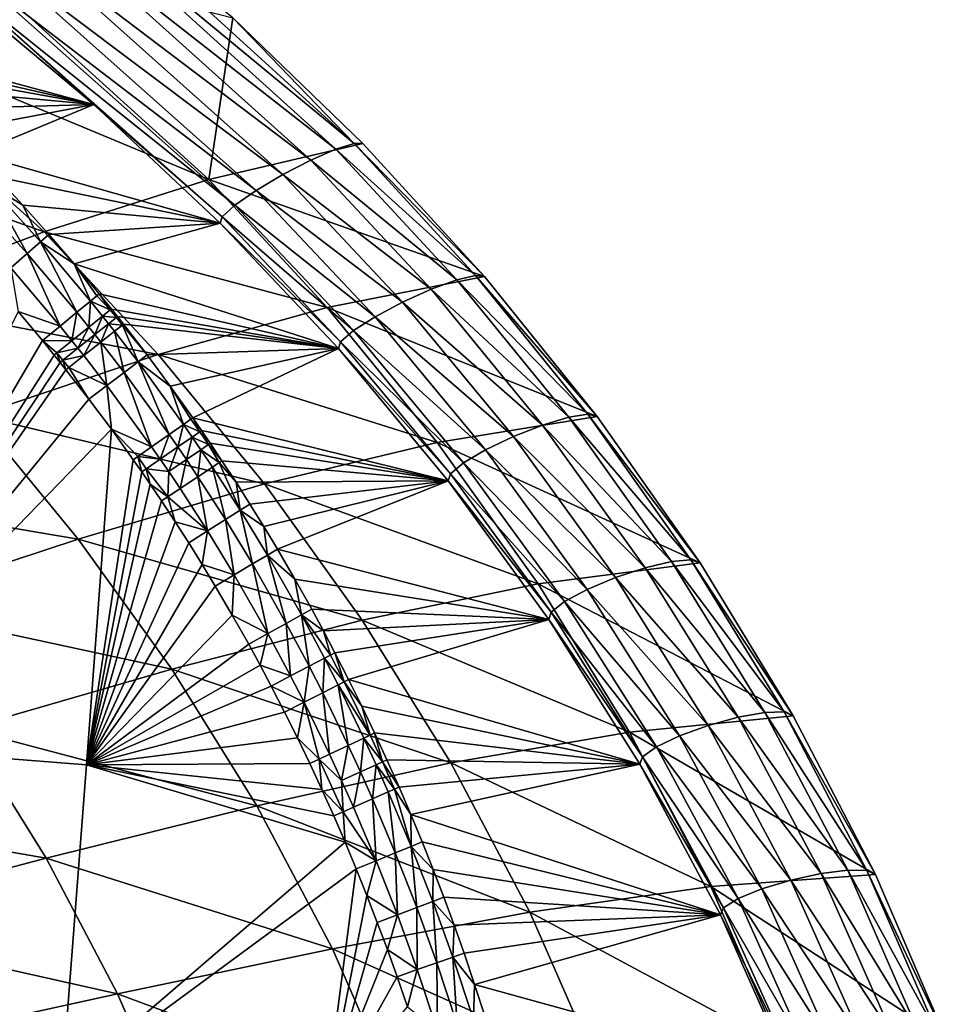
# Model space of a CAD drawing. Extents: x -280 to 280, y -185 to 185.
# Drawn here: x 212 to 271, y 47 to 110 of the extents above; entities that cross this region are included whole.
import ezdxf

# ---------------------------------------------------------------- set-up
doc = ezdxf.new("R2010")
doc.units = 0
doc.layers.get('0').update_dxf_attribs({"linetype": 'CONTINUOUS'})

msp = doc.modelspace()

# ---------------------------------------------------------------- linework, layer by layer
for points in [[(233.078, 101.706, 155.522), (216.152, 117.11, 152.667), (215.076, 116.588, 154.314)], [(216.152, 117.11, 152.667), (233.078, 101.706, 155.522), (225.374, 109.675, 152.032)], [(231.92, 101.34, 157.145), (215.076, 116.588, 154.314), (213.587, 115.705, 155.385)], [(233.078, 101.706, 155.522), (215.076, 116.588, 154.314), (231.92, 101.34, 157.145)], [(230.332, 100.642, 158.193), (213.587, 115.705, 155.385), (211.913, 114.596, 155.719)], [(231.92, 101.34, 157.145), (213.587, 115.705, 155.385), (230.332, 100.642, 158.193)], [(228.555, 99.718, 158.506), (211.913, 114.596, 155.719), (210.308, 113.431, 155.263)], [(230.332, 100.642, 158.193), (211.913, 114.596, 155.719), (228.555, 99.718, 158.506)], [(197.569, 110.345, 112.524), (207.402, 114.308, 131.384), (223.844, 99.414, 133.802)], [(225.374, 109.675, 152.032), (223.844, 99.414, 133.802), (207.402, 114.308, 131.384)], [(226.861, 98.711, 158.038), (210.308, 113.431, 155.263), (209.016, 112.385, 154.087)], [(228.555, 99.718, 158.506), (210.308, 113.431, 155.263), (226.861, 98.711, 158.038)], [(225.506, 97.771, 156.859), (209.016, 112.385, 154.087), (208.235, 111.619, 152.371)], [(226.861, 98.711, 158.038), (209.016, 112.385, 154.087), (225.506, 97.771, 156.859)], [(216.539, 104.171, 151.669), (208.235, 111.619, 152.371), (208.082, 111.249, 150.375)], [(225.506, 97.771, 156.859), (208.235, 111.619, 152.371), (224.697, 97.044, 155.149)], [(224.697, 97.044, 155.149), (208.235, 111.619, 152.371), (216.539, 104.171, 151.669)], [(208.082, 111.249, 150.375), (201.574, 108.21, 130.207), (216.539, 104.171, 151.669)], [(187.097, 105.41, 94.263), (197.569, 110.345, 112.524), (213.366, 96.09, 114.509)], [(197.569, 110.345, 112.524), (223.844, 99.414, 133.802), (213.366, 96.09, 114.509)], [(225.374, 109.675, 152.032), (233.629, 101.686, 153.572), (223.844, 99.414, 133.802)], [(233.629, 101.686, 153.572), (225.374, 109.675, 152.032), (233.078, 101.706, 155.522)], [(201.574, 108.21, 130.207), (202.479, 107.381, 130.194), (216.539, 104.171, 151.669)], [(216.539, 104.171, 151.669), (202.479, 107.381, 130.194), (203.378, 106.545, 130.182)], [(203.378, 106.545, 130.182), (204.716, 105.277, 130.163), (216.539, 104.171, 151.669)], [(187.097, 105.41, 94.263), (213.366, 96.09, 114.509), (202.142, 91.84, 95.844)], [(216.539, 104.171, 151.669), (204.716, 105.277, 130.163), (206.15, 103.883, 130.142)], [(216.539, 104.171, 151.669), (206.15, 103.883, 130.142), (207.567, 102.471, 130.122)], [(216.539, 104.171, 151.669), (207.567, 102.471, 130.122), (208.966, 101.039, 130.102)], [(216.539, 104.171, 151.669), (208.966, 101.039, 130.102), (224.558, 96.639, 153.168)], [(224.558, 96.639, 153.168), (224.697, 97.044, 155.149), (216.539, 104.171, 151.669)], [(241.36, 93.236, 155.331), (223.844, 99.414, 133.802), (233.629, 101.686, 153.572)], [(240.789, 93.316, 157.267), (233.078, 101.706, 155.522), (231.92, 101.34, 157.145)], [(241.36, 93.236, 155.331), (233.629, 101.686, 153.572), (233.078, 101.706, 155.522)], [(241.36, 93.236, 155.331), (233.078, 101.706, 155.522), (240.789, 93.316, 157.267)], [(208.966, 101.039, 130.102), (210.346, 99.587, 130.081), (224.558, 96.639, 153.168)], [(239.599, 93.036, 158.875), (231.92, 101.34, 157.145), (230.332, 100.642, 158.193)], [(240.789, 93.316, 157.267), (231.92, 101.34, 157.145), (239.599, 93.036, 158.875)], [(237.97, 92.438, 159.91), (230.332, 100.642, 158.193), (228.555, 99.718, 158.506)], [(239.599, 93.036, 158.875), (230.332, 100.642, 158.193), (237.97, 92.438, 159.91)], [(209.831, 99.101, 128.773), (212.024, 97.769, 130.056), (210.346, 99.587, 130.081)], [(224.558, 96.639, 153.168), (210.346, 99.587, 130.081), (212.024, 97.769, 130.056)], [(236.151, 91.613, 160.214), (228.555, 99.718, 158.506), (226.861, 98.711, 158.038)], [(237.97, 92.438, 159.91), (228.555, 99.718, 158.506), (236.151, 91.613, 160.214)], [(209.831, 99.101, 128.773), (209.016, 98.331, 127.689), (212.296, 94.707, 127.673)], [(209.831, 99.101, 128.773), (212.296, 94.707, 127.673), (213.135, 95.448, 128.741)], [(213.135, 95.448, 128.741), (212.024, 97.769, 130.056), (209.831, 99.101, 128.773)], [(213.366, 96.09, 114.509), (223.844, 99.414, 133.802), (231.365, 91.279, 135.293)], [(241.36, 93.236, 155.331), (231.365, 91.279, 135.293), (223.844, 99.414, 133.802)], [(209.016, 98.331, 127.689), (211.253, 93.787, 126.999), (212.296, 94.707, 127.673)], [(234.419, 90.687, 159.742), (226.861, 98.711, 158.038), (225.506, 97.771, 156.859)], [(236.151, 91.613, 160.214), (226.861, 98.711, 158.038), (234.419, 90.687, 159.742)], [(213.135, 95.448, 128.741), (213.671, 95.92, 130.031), (212.024, 97.769, 130.056)], [(212.024, 97.769, 130.056), (213.671, 95.92, 130.031), (224.558, 96.639, 153.168)], [(233.038, 89.8, 158.564), (225.506, 97.771, 156.859), (224.697, 97.044, 155.149)], [(234.419, 90.687, 159.742), (225.506, 97.771, 156.859), (233.038, 89.8, 158.564)], [(224.558, 96.639, 153.168), (232.217, 89.089, 156.861), (224.697, 97.044, 155.149)], [(233.038, 89.8, 158.564), (224.697, 97.044, 155.149), (232.217, 89.089, 156.861)], [(224.558, 96.639, 153.168), (213.671, 95.92, 130.031), (215.286, 94.043, 130.007)], [(224.558, 96.639, 153.168), (215.286, 94.043, 130.007), (232.082, 88.66, 154.892)], [(224.558, 96.639, 153.168), (232.082, 88.66, 154.892), (232.217, 89.089, 156.861)], [(202.142, 91.84, 95.844), (213.366, 96.09, 114.509), (220.616, 88.291, 115.746)], [(213.135, 95.448, 128.741), (215.286, 94.043, 130.007), (213.671, 95.92, 130.031)], [(213.366, 96.09, 114.509), (231.365, 91.279, 135.293), (220.616, 88.291, 115.746)], [(213.135, 95.448, 128.741), (212.296, 94.707, 127.673), (215.45, 90.971, 127.658)], [(213.135, 95.448, 128.741), (215.45, 90.971, 127.658), (216.312, 91.679, 128.709)], [(213.135, 95.448, 128.741), (216.312, 91.679, 128.709), (215.286, 94.043, 130.007)], [(212.296, 94.707, 127.673), (211.253, 93.787, 126.999), (214.383, 90.094, 126.995)], [(212.296, 94.707, 127.673), (214.383, 90.094, 126.995), (215.45, 90.971, 127.658)], [(215.286, 94.043, 130.007), (216.312, 91.679, 128.709), (216.73, 92.022, 129.572)], [(215.286, 94.043, 130.007), (216.73, 92.022, 129.572), (216.869, 92.136, 129.982)], [(215.286, 94.043, 130.007), (216.869, 92.136, 129.982), (232.082, 88.66, 154.892)], [(211.253, 93.787, 126.999), (211.728, 91.012, 126.781), (214.383, 90.094, 126.995)], [(247.936, 84.485, 159.243), (240.789, 93.316, 157.267), (239.599, 93.036, 158.875)], [(240.789, 93.316, 157.267), (247.936, 84.485, 159.243), (248.521, 84.341, 157.322)], [(240.789, 93.316, 157.267), (248.521, 84.341, 157.322), (241.36, 93.236, 155.331)], [(248.521, 84.341, 157.322), (231.365, 91.279, 135.293), (241.36, 93.236, 155.331)], [(246.719, 84.295, 160.835), (239.599, 93.036, 158.875), (237.97, 92.438, 159.91)], [(247.936, 84.485, 159.243), (239.599, 93.036, 158.875), (246.719, 84.295, 160.835)], [(217.58, 91.121, 129.765), (216.73, 92.022, 129.572), (216.312, 91.679, 128.709)], [(217.58, 91.121, 129.765), (216.869, 92.136, 129.982), (216.73, 92.022, 129.572)], [(217.58, 91.121, 129.765), (217.646, 91.174, 129.97), (216.869, 92.136, 129.982)], [(232.082, 88.66, 154.892), (216.869, 92.136, 129.982), (217.646, 91.174, 129.97)], [(245.057, 83.801, 161.857), (237.97, 92.438, 159.91), (236.151, 91.613, 160.214)], [(246.719, 84.295, 160.835), (237.97, 92.438, 159.91), (245.057, 83.801, 161.857)], [(202.142, 91.84, 95.844), (220.616, 88.291, 115.746), (209.065, 84.407, 96.841)], [(216.312, 91.679, 128.709), (215.45, 90.971, 127.658), (216.216, 90.021, 127.655)], [(216.312, 91.679, 128.709), (216.216, 90.021, 127.655), (217.084, 90.721, 128.701)], [(217.58, 91.121, 129.765), (216.312, 91.679, 128.709), (217.084, 90.721, 128.701)], [(243.202, 83.078, 162.153), (236.151, 91.613, 160.214), (234.419, 90.687, 159.742)], [(245.057, 83.801, 161.857), (236.151, 91.613, 160.214), (243.202, 83.078, 162.153)], [(198.319, 63.594, 126.781), (213.265, 89.175, 126.781), (211.728, 91.012, 126.781)], [(211.728, 91.012, 126.781), (213.265, 89.175, 126.781), (214.383, 90.094, 126.995)], [(215.45, 90.971, 127.658), (214.383, 90.094, 126.995), (215.143, 89.156, 126.995)], [(215.45, 90.971, 127.658), (215.143, 89.156, 126.995), (216.216, 90.021, 127.655)], [(217.084, 90.721, 128.701), (217.964, 90.639, 129.76), (217.58, 91.121, 129.765)], [(217.964, 90.639, 129.76), (217.646, 91.174, 129.97), (217.58, 91.121, 129.765)], [(217.964, 90.639, 129.76), (218.03, 90.692, 129.964), (217.646, 91.174, 129.97)], [(232.082, 88.66, 154.892), (217.646, 91.174, 129.97), (218.03, 90.692, 129.964)], [(220.616, 88.291, 115.746), (231.365, 91.279, 135.293), (238.356, 82.699, 136.988)], [(248.521, 84.341, 157.322), (238.356, 82.699, 136.988), (231.365, 91.279, 135.293)], [(217.084, 90.721, 128.701), (216.216, 90.021, 127.655), (216.595, 89.545, 127.653)], [(217.084, 90.721, 128.701), (216.595, 89.545, 127.653), (217.466, 90.241, 128.697)], [(217.466, 90.241, 128.697), (216.595, 89.545, 127.653), (216.972, 89.067, 127.651)], [(217.466, 90.241, 128.697), (216.972, 89.067, 127.651), (217.845, 89.759, 128.693)], [(217.084, 90.721, 128.701), (217.466, 90.241, 128.697), (217.964, 90.639, 129.76)], [(218.346, 90.155, 129.754), (217.964, 90.639, 129.76), (217.466, 90.241, 128.697)], [(218.346, 90.155, 129.754), (217.466, 90.241, 128.697), (217.845, 89.759, 128.693)], [(217.845, 89.759, 128.693), (219.341, 87.814, 128.677), (218.346, 90.155, 129.754)], [(218.03, 90.692, 129.964), (217.964, 90.639, 129.76), (218.412, 90.208, 129.958)], [(217.964, 90.639, 129.76), (218.346, 90.155, 129.754), (218.412, 90.208, 129.958)], [(232.082, 88.66, 154.892), (218.03, 90.692, 129.964), (218.412, 90.208, 129.958)], [(218.346, 90.155, 129.754), (219.918, 88.254, 129.934), (218.412, 90.208, 129.958)], [(218.346, 90.155, 129.754), (219.341, 87.814, 128.677), (219.918, 88.254, 129.934)], [(218.412, 90.208, 129.958), (219.918, 88.254, 129.934), (232.082, 88.66, 154.892)], [(241.437, 82.235, 161.678), (234.419, 90.687, 159.742), (233.038, 89.8, 158.564)], [(243.202, 83.078, 162.153), (234.419, 90.687, 159.742), (241.437, 82.235, 161.678)], [(213.265, 89.175, 126.781), (215.143, 89.156, 126.995), (214.383, 90.094, 126.995)], [(216.216, 90.021, 127.655), (215.143, 89.156, 126.995), (215.519, 88.685, 126.994)], [(216.216, 90.021, 127.655), (215.519, 88.685, 126.994), (216.595, 89.545, 127.653)], [(216.595, 89.545, 127.653), (215.519, 88.685, 126.994), (215.892, 88.213, 126.994)], [(216.595, 89.545, 127.653), (215.892, 88.213, 126.994), (216.972, 89.067, 127.651)], [(217.845, 89.759, 128.693), (216.972, 89.067, 127.651), (218.456, 87.139, 127.644)], [(217.845, 89.759, 128.693), (218.456, 87.139, 127.644), (219.341, 87.814, 128.677)], [(240.03, 81.402, 160.504), (233.038, 89.8, 158.564), (232.217, 89.089, 156.861)], [(241.437, 82.235, 161.678), (233.038, 89.8, 158.564), (240.03, 81.402, 160.504)], [(214.019, 88.249, 126.781), (213.265, 89.175, 126.781), (198.319, 63.594, 126.781)], [(214.191, 88.388, 126.786), (213.265, 89.175, 126.781), (214.019, 88.249, 126.781)], [(213.265, 89.175, 126.781), (214.191, 88.388, 126.786), (215.143, 89.156, 126.995)], [(214.191, 88.388, 126.786), (215.519, 88.685, 126.994), (215.143, 89.156, 126.995)], [(216.972, 89.067, 127.651), (215.892, 88.213, 126.994), (217.366, 86.308, 126.992)], [(216.972, 89.067, 127.651), (217.366, 86.308, 126.992), (218.456, 87.139, 127.644)], [(232.082, 88.66, 154.892), (239.196, 80.705, 158.81), (232.217, 89.089, 156.861)], [(240.03, 81.402, 160.504), (232.217, 89.089, 156.861), (239.196, 80.705, 158.81)], [(214.019, 88.249, 126.781), (198.319, 63.594, 126.781), (214.391, 87.784, 126.781)], [(209.065, 84.407, 96.841), (220.616, 88.291, 115.746), (227.373, 80.053, 117.159)], [(214.391, 87.784, 126.781), (214.191, 88.388, 126.786), (214.019, 88.249, 126.781)], [(214.191, 88.388, 126.786), (214.564, 87.922, 126.786), (215.519, 88.685, 126.994)], [(214.391, 87.784, 126.781), (214.564, 87.922, 126.786), (214.191, 88.388, 126.786)], [(214.564, 87.922, 126.786), (215.892, 88.213, 126.994), (215.519, 88.685, 126.994)], [(219.341, 87.814, 128.677), (221.389, 86.272, 129.911), (219.918, 88.254, 129.934)], [(232.082, 88.66, 154.892), (219.918, 88.254, 129.934), (221.389, 86.272, 129.911)], [(220.616, 88.291, 115.746), (238.356, 82.699, 136.988), (227.373, 80.053, 117.159)], [(221.389, 86.272, 129.911), (222.823, 84.262, 129.888), (232.082, 88.66, 154.892)], [(232.082, 88.66, 154.892), (222.823, 84.262, 129.888), (239.061, 80.249, 156.854)], [(232.082, 88.66, 154.892), (239.061, 80.249, 156.854), (239.196, 80.705, 158.81)], [(214.762, 87.318, 126.781), (214.391, 87.784, 126.781), (198.319, 63.594, 126.781)], [(214.564, 87.922, 126.786), (214.391, 87.784, 126.781), (214.762, 87.318, 126.781)], [(214.564, 87.922, 126.786), (214.935, 87.455, 126.786), (215.892, 88.213, 126.994)], [(214.564, 87.922, 126.786), (214.762, 87.318, 126.781), (214.935, 87.455, 126.786)], [(217.366, 86.308, 126.992), (215.892, 88.213, 126.994), (214.935, 87.455, 126.786)], [(219.341, 87.814, 128.677), (218.456, 87.139, 127.644), (221.319, 83.201, 127.63)], [(219.341, 87.814, 128.677), (221.319, 83.201, 127.63), (222.225, 83.84, 128.647)], [(219.341, 87.814, 128.677), (222.225, 83.84, 128.647), (221.389, 86.272, 129.911)], [(216.224, 85.437, 126.781), (214.762, 87.318, 126.781), (198.319, 63.594, 126.781)], [(214.935, 87.455, 126.786), (214.762, 87.318, 126.781), (216.224, 85.437, 126.781)], [(217.366, 86.308, 126.992), (214.935, 87.455, 126.786), (216.224, 85.437, 126.781)], [(218.456, 87.139, 127.644), (217.366, 86.308, 126.992), (220.205, 82.417, 126.989)], [(218.456, 87.139, 127.644), (220.205, 82.417, 126.989), (221.319, 83.201, 127.63)], [(216.224, 85.437, 126.781), (217.65, 83.53, 126.781), (217.366, 86.308, 126.992)], [(220.205, 82.417, 126.989), (217.366, 86.308, 126.992), (217.65, 83.53, 126.781)], [(222.225, 83.84, 128.647), (222.706, 84.179, 129.57), (221.389, 86.272, 129.911)], [(221.389, 86.272, 129.911), (222.706, 84.179, 129.57), (222.823, 84.262, 129.888)], [(198.319, 63.594, 126.781), (217.65, 83.53, 126.781), (216.224, 85.437, 126.781)], [(196.629, 79.755, 78.676), (209.065, 84.407, 96.841), (215.527, 76.549, 97.987)], [(209.065, 84.407, 96.841), (227.373, 80.053, 117.159), (215.527, 76.549, 97.987)], [(222.225, 83.84, 128.647), (223.264, 83.374, 129.562), (222.706, 84.179, 129.57)], [(223.264, 83.374, 129.562), (222.823, 84.262, 129.888), (222.706, 84.179, 129.57)], [(223.264, 83.374, 129.562), (223.382, 83.456, 129.878), (222.823, 84.262, 129.888)], [(239.061, 80.249, 156.854), (222.823, 84.262, 129.888), (223.382, 83.456, 129.878)], [(238.356, 82.699, 136.988), (248.521, 84.341, 157.322), (255.071, 75.033, 159.501)], [(253.257, 75.124, 162.991), (246.719, 84.295, 160.835), (245.057, 83.801, 161.857)], [(254.486, 75.23, 161.409), (247.936, 84.485, 159.243), (246.719, 84.295, 160.835)], [(254.486, 75.23, 161.409), (246.719, 84.295, 160.835), (253.257, 75.124, 162.991)], [(247.936, 84.485, 159.243), (254.486, 75.23, 161.409), (255.071, 75.033, 159.501)], [(247.936, 84.485, 159.243), (255.071, 75.033, 159.501), (248.521, 84.341, 157.322)], [(216.066, 62.194, 126.781), (217.65, 83.53, 126.781), (198.319, 63.594, 126.781)], [(217.65, 83.53, 126.781), (216.066, 62.194, 126.781), (219.041, 81.596, 126.781)], [(217.65, 83.53, 126.781), (219.041, 81.596, 126.781), (219.325, 81.796, 126.793)], [(217.65, 83.53, 126.781), (219.325, 81.796, 126.793), (220.205, 82.417, 126.989)], [(222.225, 83.84, 128.647), (221.319, 83.201, 127.63), (221.869, 82.407, 127.627)], [(222.225, 83.84, 128.647), (221.869, 82.407, 127.627), (222.78, 83.039, 128.641)], [(222.225, 83.84, 128.647), (222.78, 83.039, 128.641), (223.264, 83.374, 129.562)], [(223.816, 82.565, 129.554), (223.264, 83.374, 129.562), (222.78, 83.039, 128.641)], [(223.816, 82.565, 129.554), (223.382, 83.456, 129.878), (223.264, 83.374, 129.562)], [(223.816, 82.565, 129.554), (223.934, 82.646, 129.87), (223.382, 83.456, 129.878)], [(223.382, 83.456, 129.878), (223.934, 82.646, 129.87), (239.061, 80.249, 156.854)], [(251.572, 74.73, 164.005), (245.057, 83.801, 161.857), (243.202, 83.078, 162.153)], [(253.257, 75.124, 162.991), (245.057, 83.801, 161.857), (251.572, 74.73, 164.005)], [(221.319, 83.201, 127.63), (220.205, 82.417, 126.989), (220.751, 81.632, 126.988)], [(221.319, 83.201, 127.63), (220.751, 81.632, 126.988), (221.869, 82.407, 127.627)], [(222.78, 83.039, 128.641), (221.869, 82.407, 127.627), (222.413, 81.608, 127.624)], [(222.78, 83.039, 128.641), (222.413, 81.608, 127.624), (223.329, 82.233, 128.636)], [(223.816, 82.565, 129.554), (222.78, 83.039, 128.641), (223.329, 82.233, 128.636)], [(223.934, 82.646, 129.87), (223.816, 82.565, 129.554), (224.679, 81.535, 129.857)], [(239.061, 80.249, 156.854), (223.934, 82.646, 129.87), (224.679, 81.535, 129.857)], [(227.373, 80.053, 117.159), (238.356, 82.699, 136.988), (244.773, 73.698, 138.849)], [(238.356, 82.699, 136.988), (255.071, 75.033, 159.501), (244.773, 73.698, 138.849)], [(249.688, 74.108, 164.298), (243.202, 83.078, 162.153), (241.437, 82.235, 161.678)], [(251.572, 74.73, 164.005), (243.202, 83.078, 162.153), (249.688, 74.108, 164.298)], [(219.325, 81.796, 126.793), (220.751, 81.632, 126.988), (220.205, 82.417, 126.989)], [(221.869, 82.407, 127.627), (220.751, 81.632, 126.988), (221.292, 80.843, 126.987)], [(221.869, 82.407, 127.627), (221.292, 80.843, 126.987), (222.413, 81.608, 127.624)], [(223.329, 82.233, 128.636), (222.413, 81.608, 127.624), (223.147, 80.512, 127.621)], [(223.329, 82.233, 128.636), (223.147, 80.512, 127.621), (224.067, 81.127, 128.628)], [(224.51, 81.422, 129.429), (223.816, 82.565, 129.554), (223.329, 82.233, 128.636)], [(224.51, 81.422, 129.429), (223.329, 82.233, 128.636), (224.067, 81.127, 128.628)], [(224.51, 81.422, 129.429), (224.679, 81.535, 129.857), (223.816, 82.565, 129.554)], [(247.891, 73.353, 163.825), (241.437, 82.235, 161.678), (240.03, 81.402, 160.504)], [(249.688, 74.108, 164.298), (241.437, 82.235, 161.678), (247.891, 73.353, 163.825)], [(219.041, 81.596, 126.781), (216.066, 62.194, 126.781), (219.583, 80.821, 126.781)], [(219.583, 80.821, 126.781), (219.325, 81.796, 126.793), (219.041, 81.596, 126.781)], [(219.583, 80.821, 126.781), (219.868, 81.019, 126.793), (219.325, 81.796, 126.793)], [(219.325, 81.796, 126.793), (219.868, 81.019, 126.793), (220.751, 81.632, 126.988)], [(219.868, 81.019, 126.793), (221.292, 80.843, 126.987), (220.751, 81.632, 126.988)], [(222.413, 81.608, 127.624), (221.292, 80.843, 126.987), (222.019, 79.76, 126.987)], [(222.413, 81.608, 127.624), (222.019, 79.76, 126.987), (223.147, 80.512, 127.621)], [(224.51, 81.422, 129.429), (224.067, 81.127, 128.628), (225.831, 78.383, 128.61)], [(224.51, 81.422, 129.429), (225.576, 80.161, 129.843), (224.679, 81.535, 129.857)], [(225.576, 80.161, 129.843), (224.51, 81.422, 129.429), (225.831, 78.383, 128.61)], [(239.061, 80.249, 156.854), (224.679, 81.535, 129.857), (225.576, 80.161, 129.843)], [(246.455, 72.581, 162.657), (240.03, 81.402, 160.504), (239.196, 80.705, 158.81)], [(247.891, 73.353, 163.825), (240.03, 81.402, 160.504), (246.455, 72.581, 162.657)], [(220.118, 80.042, 126.781), (219.583, 80.821, 126.781), (216.066, 62.194, 126.781)], [(219.868, 81.019, 126.793), (219.583, 80.821, 126.781), (220.118, 80.042, 126.781)], [(219.868, 81.019, 126.793), (220.118, 80.042, 126.781), (221.234, 79.236, 126.804)], [(221.292, 80.843, 126.987), (219.868, 81.019, 126.793), (221.234, 79.236, 126.804)], [(222.019, 79.76, 126.987), (221.292, 80.843, 126.987), (221.234, 79.236, 126.804)], [(224.067, 81.127, 128.628), (223.147, 80.512, 127.621), (224.897, 77.793, 127.612)], [(224.067, 81.127, 128.628), (224.897, 77.793, 127.612), (225.831, 78.383, 128.61)], [(223.147, 80.512, 127.621), (222.019, 79.76, 126.987), (223.756, 77.072, 126.984)], [(223.147, 80.512, 127.621), (223.756, 77.072, 126.984), (224.897, 77.793, 127.612)], [(239.061, 80.249, 156.854), (225.576, 80.161, 129.843), (226.455, 78.777, 129.829)], [(226.455, 78.777, 129.829), (225.576, 80.161, 129.843), (225.831, 78.383, 128.61)], [(226.455, 78.777, 129.829), (227.336, 77.352, 129.815), (239.061, 80.249, 156.854)], [(239.061, 80.249, 156.854), (227.336, 77.352, 129.815), (228.199, 75.915, 129.802)], [(239.061, 80.249, 156.854), (228.199, 75.915, 129.802), (245.452, 71.436, 159.03)], [(239.061, 80.249, 156.854), (245.599, 71.907, 160.973), (239.196, 80.705, 158.81)], [(239.061, 80.249, 156.854), (245.452, 71.436, 159.03), (245.599, 71.907, 160.973)], [(246.455, 72.581, 162.657), (239.196, 80.705, 158.81), (245.599, 71.907, 160.973)], [(196.629, 79.755, 78.676), (215.527, 76.549, 97.987), (202.74, 72.323, 79.57)], [(215.527, 76.549, 97.987), (227.373, 80.053, 117.159), (233.591, 71.394, 118.716)], [(216.066, 62.194, 126.781), (220.84, 78.973, 126.781), (220.118, 80.042, 126.781)], [(221.234, 79.236, 126.804), (220.118, 80.042, 126.781), (220.84, 78.973, 126.781)], [(221.234, 79.236, 126.804), (223.756, 77.072, 126.984), (222.019, 79.76, 126.987)], [(227.373, 80.053, 117.159), (244.773, 73.698, 138.849), (233.591, 71.394, 118.716)], [(220.84, 78.973, 126.781), (216.066, 62.194, 126.781), (221.71, 77.651, 126.781)], [(220.84, 78.973, 126.781), (221.71, 77.651, 126.781), (221.234, 79.236, 126.804)], [(223.756, 77.072, 126.984), (221.234, 79.236, 126.804), (221.71, 77.651, 126.781)], [(225.831, 78.383, 128.61), (224.897, 77.793, 127.612), (226.616, 74.971, 127.604)], [(226.455, 78.777, 129.829), (225.831, 78.383, 128.61), (227.336, 77.352, 129.815)], [(225.831, 78.383, 128.61), (226.616, 74.971, 127.604), (227.563, 75.536, 128.592)], [(227.563, 75.536, 128.592), (227.336, 77.352, 129.815), (225.831, 78.383, 128.61)], [(221.71, 77.651, 126.781), (216.066, 62.194, 126.781), (222.563, 76.319, 126.781)], [(221.71, 77.651, 126.781), (222.563, 76.319, 126.781), (223.756, 77.072, 126.984)], [(224.897, 77.793, 127.612), (223.756, 77.072, 126.984), (225.462, 74.282, 126.983)], [(224.897, 77.793, 127.612), (225.462, 74.282, 126.983), (226.616, 74.971, 127.604)], [(222.563, 76.319, 126.781), (223.419, 74.946, 126.781), (223.756, 77.072, 126.984)], [(223.419, 74.946, 126.781), (225.462, 74.282, 126.983), (223.756, 77.072, 126.984)], [(227.563, 75.536, 128.592), (228.199, 75.915, 129.802), (227.336, 77.352, 129.815)], [(202.74, 72.323, 79.57), (215.527, 76.549, 97.987), (221.484, 68.276, 99.256)], [(215.527, 76.549, 97.987), (233.591, 71.394, 118.716), (221.484, 68.276, 99.256)], [(222.563, 76.319, 126.781), (216.066, 62.194, 126.781), (223.419, 74.946, 126.781)], [(229.307, 74.01, 129.785), (228.199, 75.915, 129.802), (227.563, 75.536, 128.592)], [(245.452, 71.436, 159.03), (228.199, 75.915, 129.802), (229.307, 74.01, 129.785)], [(227.563, 75.536, 128.592), (226.616, 74.971, 127.604), (228.769, 71.194, 127.594)], [(227.563, 75.536, 128.592), (228.769, 71.194, 127.594), (229.732, 71.726, 128.57)], [(229.732, 71.726, 128.57), (229.307, 74.01, 129.785), (227.563, 75.536, 128.592)], [(259.187, 65.526, 165.242), (253.257, 75.124, 162.991), (251.572, 74.73, 164.005)], [(260.414, 65.561, 163.665), (254.486, 75.23, 161.409), (253.257, 75.124, 162.991)], [(260.414, 65.561, 163.665), (253.257, 75.124, 162.991), (259.187, 65.526, 165.242)], [(254.486, 75.23, 161.409), (260.414, 65.561, 163.665), (260.985, 65.325, 161.765)], [(254.486, 75.23, 161.409), (260.985, 65.325, 161.765), (255.071, 75.033, 159.501)], [(223.419, 74.946, 126.781), (216.066, 62.194, 126.781), (224.256, 73.562, 126.781)], [(223.419, 74.946, 126.781), (224.256, 73.562, 126.781), (225.462, 74.282, 126.983)], [(226.616, 74.971, 127.604), (225.462, 74.282, 126.983), (227.599, 70.547, 126.98)], [(226.616, 74.971, 127.604), (227.599, 70.547, 126.98), (228.769, 71.194, 127.594)], [(260.985, 65.325, 161.765), (244.773, 73.698, 138.849), (255.071, 75.033, 159.501)], [(257.492, 65.226, 166.255), (251.572, 74.73, 164.005), (249.688, 74.108, 164.298)], [(259.187, 65.526, 165.242), (251.572, 74.73, 164.005), (257.492, 65.226, 166.255)], [(225.462, 74.282, 126.983), (224.256, 73.562, 126.781), (225.332, 71.725, 126.781)], [(225.462, 74.282, 126.983), (225.332, 71.725, 126.781), (227.599, 70.547, 126.98)], [(229.732, 71.726, 128.57), (230.383, 72.087, 129.768), (229.307, 74.01, 129.785)], [(245.452, 71.436, 159.03), (229.307, 74.01, 129.785), (230.383, 72.087, 129.768)], [(255.586, 64.705, 166.551), (249.688, 74.108, 164.298), (247.891, 73.353, 163.825)], [(257.492, 65.226, 166.255), (249.688, 74.108, 164.298), (255.586, 64.705, 166.551)], [(224.256, 73.562, 126.781), (216.066, 62.194, 126.781), (225.332, 71.725, 126.781)], [(233.591, 71.394, 118.716), (244.773, 73.698, 138.849), (250.586, 64.287, 140.784)], [(260.985, 65.325, 161.765), (250.586, 64.287, 140.784), (244.773, 73.698, 138.849)], [(253.759, 64.043, 166.084), (247.891, 73.353, 163.825), (246.455, 72.581, 162.657)], [(255.586, 64.705, 166.551), (247.891, 73.353, 163.825), (253.759, 64.043, 166.084)], [(202.74, 72.323, 79.57), (221.484, 68.276, 99.256), (208.379, 64.492, 80.566)], [(230.383, 72.087, 129.768), (229.732, 71.726, 128.57), (231.128, 70.71, 129.757)], [(230.383, 72.087, 129.768), (231.128, 70.71, 129.757), (245.452, 71.436, 159.03)], [(252.29, 63.342, 164.926), (246.455, 72.581, 162.657), (245.599, 71.907, 160.973)], [(253.759, 64.043, 166.084), (246.455, 72.581, 162.657), (252.29, 63.342, 164.926)], [(216.066, 62.194, 126.781), (226.378, 69.871, 126.781), (225.332, 71.725, 126.781)], [(221.484, 68.276, 99.256), (233.591, 71.394, 118.716), (239.233, 62.322, 120.339)], [(225.332, 71.725, 126.781), (226.378, 69.871, 126.781), (227.599, 70.547, 126.98)], [(229.732, 71.726, 128.57), (228.769, 71.194, 127.594), (230.223, 68.471, 127.587)], [(229.732, 71.726, 128.57), (230.223, 68.471, 127.587), (231.196, 68.98, 128.556)], [(231.579, 69.181, 129.152), (229.732, 71.726, 128.57), (231.196, 68.98, 128.556)], [(229.732, 71.726, 128.57), (231.579, 69.181, 129.152), (231.128, 70.71, 129.757)], [(231.857, 69.326, 129.746), (245.452, 71.436, 159.03), (231.128, 70.71, 129.757)], [(231.857, 69.326, 129.746), (232.73, 67.618, 129.733), (245.452, 71.436, 159.03)], [(245.452, 71.436, 159.03), (232.73, 67.618, 129.733), (251.231, 62.236, 161.318)], [(233.591, 71.394, 118.716), (250.586, 64.287, 140.784), (239.233, 62.322, 120.339)], [(245.452, 71.436, 159.03), (251.402, 62.707, 163.252), (245.599, 71.907, 160.973)], [(245.452, 71.436, 159.03), (251.231, 62.236, 161.318), (251.402, 62.707, 163.252)], [(252.29, 63.342, 164.926), (245.599, 71.907, 160.973), (251.402, 62.707, 163.252)], [(228.769, 71.194, 127.594), (227.599, 70.547, 126.98), (229.043, 67.853, 126.979)], [(228.769, 71.194, 127.594), (229.043, 67.853, 126.979), (230.223, 68.471, 127.587)], [(226.378, 69.871, 126.781), (227.102, 68.543, 126.781), (227.599, 70.547, 126.98)], [(227.599, 70.547, 126.98), (227.102, 68.543, 126.781), (229.043, 67.853, 126.979)], [(231.128, 70.71, 129.757), (231.579, 69.181, 129.152), (231.857, 69.326, 129.746)], [(227.102, 68.543, 126.781), (226.378, 69.871, 126.781), (216.066, 62.194, 126.781)], [(231.196, 68.98, 128.556), (230.223, 68.471, 127.587), (231.085, 66.785, 127.584)], [(231.196, 68.98, 128.556), (231.085, 66.785, 127.584), (232.064, 67.281, 128.548)], [(231.196, 68.98, 128.556), (232.449, 67.476, 129.141), (231.579, 69.181, 129.152)], [(231.196, 68.98, 128.556), (232.064, 67.281, 128.548), (232.449, 67.476, 129.141)], [(232.449, 67.476, 129.141), (231.857, 69.326, 129.746), (231.579, 69.181, 129.152)], [(232.449, 67.476, 129.141), (232.73, 67.618, 129.733), (231.857, 69.326, 129.746)], [(208.379, 64.492, 80.566), (221.484, 68.276, 99.256), (226.893, 59.596, 100.581)], [(216.066, 62.194, 126.781), (227.812, 67.208, 126.781), (227.102, 68.543, 126.781)], [(221.484, 68.276, 99.256), (239.233, 62.322, 120.339), (226.893, 59.596, 100.581)], [(227.102, 68.543, 126.781), (227.812, 67.208, 126.781), (229.043, 67.853, 126.979)], [(230.223, 68.471, 127.587), (229.043, 67.853, 126.979), (229.898, 66.185, 126.978)], [(230.223, 68.471, 127.587), (229.898, 66.185, 126.978), (231.085, 66.785, 127.584)], [(227.812, 67.208, 126.781), (229.898, 66.185, 126.978), (229.043, 67.853, 126.979)], [(232.449, 67.476, 129.141), (233.565, 65.928, 129.721), (232.73, 67.618, 129.733)], [(232.73, 67.618, 129.733), (233.565, 65.928, 129.721), (251.231, 62.236, 161.318)], [(227.812, 67.208, 126.781), (216.066, 62.194, 126.781), (228.661, 65.558, 126.781)], [(227.812, 67.208, 126.781), (228.661, 65.558, 126.781), (229.898, 66.185, 126.978)], [(232.064, 67.281, 128.548), (231.085, 66.785, 127.584), (232.709, 63.439, 127.576)], [(232.064, 67.281, 128.548), (234.096, 64.094, 129.131), (232.449, 67.476, 129.141)], [(232.064, 67.281, 128.548), (232.709, 63.439, 127.576), (233.699, 63.907, 128.532)], [(232.064, 67.281, 128.548), (233.699, 63.907, 128.532), (234.096, 64.094, 129.131)], [(232.449, 67.476, 129.141), (234.096, 64.094, 129.131), (233.565, 65.928, 129.721)], [(231.085, 66.785, 127.584), (229.898, 66.185, 126.978), (231.512, 62.873, 126.976)], [(231.085, 66.785, 127.584), (231.512, 62.873, 126.976), (232.709, 63.439, 127.576)], [(228.661, 65.558, 126.781), (229.473, 63.926, 126.781), (229.898, 66.185, 126.978)], [(230.855, 62.563, 126.824), (229.898, 66.185, 126.978), (229.473, 63.926, 126.781)], [(231.512, 62.873, 126.976), (229.898, 66.185, 126.978), (230.855, 62.563, 126.824)], [(233.565, 65.928, 129.721), (234.096, 64.094, 129.131), (234.377, 64.227, 129.709)], [(233.565, 65.928, 129.721), (234.377, 64.227, 129.709), (251.231, 62.236, 161.318)], [(216.066, 62.194, 126.781), (229.473, 63.926, 126.781), (228.661, 65.558, 126.781)], [(266.22, 55.232, 164.008), (250.586, 64.287, 140.784), (260.985, 65.325, 161.765)], [(262.767, 55.298, 168.5), (257.492, 65.226, 166.255), (255.586, 64.705, 166.551)], [(264.463, 55.513, 167.482), (259.187, 65.526, 165.242), (257.492, 65.226, 166.255)], [(264.463, 55.513, 167.482), (257.492, 65.226, 166.255), (262.767, 55.298, 168.5)], [(265.676, 55.49, 165.904), (260.414, 65.561, 163.665), (259.187, 65.526, 165.242)], [(265.676, 55.49, 165.904), (259.187, 65.526, 165.242), (264.463, 55.513, 167.482)], [(260.414, 65.561, 163.665), (265.676, 55.49, 165.904), (266.22, 55.232, 164.008)], [(260.414, 65.561, 163.665), (266.22, 55.232, 164.008), (260.985, 65.325, 161.765)], [(193.127, 59.818, 61.438), (208.379, 64.492, 80.566), (213.499, 56.267, 81.608)], [(208.379, 64.492, 80.566), (226.893, 59.596, 100.581), (213.499, 56.267, 81.608)], [(260.847, 54.877, 168.805), (255.586, 64.705, 166.551), (253.759, 64.043, 166.084)], [(262.767, 55.298, 168.5), (255.586, 64.705, 166.551), (260.847, 54.877, 168.805)], [(229.473, 63.926, 126.781), (216.066, 62.194, 126.781), (230.263, 62.283, 126.781)], [(229.473, 63.926, 126.781), (230.263, 62.283, 126.781), (230.855, 62.563, 126.824)], [(233.699, 63.907, 128.532), (232.709, 63.439, 127.576), (233.487, 61.75, 127.573)], [(233.699, 63.907, 128.532), (233.487, 61.75, 127.573), (234.483, 62.204, 128.525)], [(233.699, 63.907, 128.532), (234.882, 62.387, 129.121), (234.096, 64.094, 129.131)], [(233.699, 63.907, 128.532), (234.483, 62.204, 128.525), (234.882, 62.387, 129.121)], [(234.882, 62.387, 129.121), (234.377, 64.227, 129.709), (234.096, 64.094, 129.131)], [(234.882, 62.387, 129.121), (235.166, 62.516, 129.697), (234.377, 64.227, 129.709)], [(234.377, 64.227, 129.709), (235.166, 62.516, 129.697), (251.231, 62.236, 161.318)], [(239.233, 62.322, 120.339), (250.586, 64.287, 140.784), (255.746, 54.475, 142.703)], [(266.22, 55.232, 164.008), (255.746, 54.475, 142.703), (250.586, 64.287, 140.784)], [(258.993, 54.315, 168.349), (253.759, 64.043, 166.084), (252.29, 63.342, 164.926)], [(260.847, 54.877, 168.805), (253.759, 64.043, 166.084), (258.993, 54.315, 168.349)], [(214.508, 41.829, 126.781), (198.319, 63.594, 126.781), (193.579, 45.813, 126.781)], [(214.508, 41.829, 126.781), (216.066, 62.194, 126.781), (198.319, 63.594, 126.781)], [(232.709, 63.439, 127.576), (231.512, 62.873, 126.976), (232.285, 61.202, 126.975)], [(232.709, 63.439, 127.576), (232.285, 61.202, 126.975), (233.487, 61.75, 127.573)], [(257.489, 53.696, 167.202), (252.29, 63.342, 164.926), (251.402, 62.707, 163.252)], [(258.993, 54.315, 168.349), (252.29, 63.342, 164.926), (257.489, 53.696, 167.202)], [(232.285, 61.202, 126.975), (231.512, 62.873, 126.976), (230.855, 62.563, 126.824)], [(251.231, 62.236, 161.318), (256.564, 53.115, 165.539), (251.402, 62.707, 163.252)], [(257.489, 53.696, 167.202), (251.402, 62.707, 163.252), (256.564, 53.115, 165.539)], [(214.508, 41.829, 126.781), (232.505, 57.281, 126.781), (216.066, 62.194, 126.781)], [(216.066, 62.194, 126.781), (231.031, 60.629, 126.781), (230.263, 62.283, 126.781)], [(231.779, 58.961, 126.781), (231.031, 60.629, 126.781), (216.066, 62.194, 126.781)], [(232.505, 57.281, 126.781), (231.779, 58.961, 126.781), (216.066, 62.194, 126.781)], [(226.893, 59.596, 100.581), (239.233, 62.322, 120.339), (244.249, 52.844, 121.948)], [(230.263, 62.283, 126.781), (231.031, 60.629, 126.781), (230.855, 62.563, 126.824)], [(232.285, 61.202, 126.975), (230.855, 62.563, 126.824), (232.378, 59.224, 126.824)], [(230.855, 62.563, 126.824), (231.031, 60.629, 126.781), (232.378, 59.224, 126.824)], [(234.483, 62.204, 128.525), (233.487, 61.75, 127.573), (234.245, 60.046, 127.57)], [(234.483, 62.204, 128.525), (234.245, 60.046, 127.57), (235.246, 60.487, 128.518)], [(235.647, 60.664, 129.11), (234.882, 62.387, 129.121), (234.483, 62.204, 128.525)], [(235.647, 60.664, 129.11), (234.483, 62.204, 128.525), (235.246, 60.487, 128.518)], [(235.166, 62.516, 129.697), (234.882, 62.387, 129.121), (235.934, 60.79, 129.686)], [(235.934, 60.79, 129.686), (234.882, 62.387, 129.121), (235.647, 60.664, 129.11)], [(251.231, 62.236, 161.318), (235.166, 62.516, 129.697), (235.934, 60.79, 129.686)], [(236.68, 59.053, 129.676), (251.231, 62.236, 161.318), (235.934, 60.79, 129.686)], [(251.231, 62.236, 161.318), (236.68, 59.053, 129.676), (256.358, 52.661, 163.613)], [(239.233, 62.322, 120.339), (255.746, 54.475, 142.703), (244.249, 52.844, 121.948)], [(251.231, 62.236, 161.318), (256.358, 52.661, 163.613), (256.564, 53.115, 165.539)], [(233.487, 61.75, 127.573), (232.285, 61.202, 126.975), (233.038, 59.515, 126.974)], [(233.487, 61.75, 127.573), (233.038, 59.515, 126.974), (234.245, 60.046, 127.57)], [(232.378, 59.224, 126.824), (233.038, 59.515, 126.974), (232.285, 61.202, 126.975)], [(235.934, 60.79, 129.686), (235.647, 60.664, 129.11), (236.68, 59.053, 129.676)], [(231.031, 60.629, 126.781), (231.779, 58.961, 126.781), (232.378, 59.224, 126.824)], [(235.246, 60.487, 128.518), (234.245, 60.046, 127.57), (235.695, 56.608, 127.564)], [(235.647, 60.664, 129.11), (235.246, 60.487, 128.518), (236.705, 57.021, 128.505)], [(235.246, 60.487, 128.518), (235.695, 56.608, 127.564), (236.705, 57.021, 128.505)], [(236.68, 59.053, 129.676), (235.647, 60.664, 129.11), (236.705, 57.021, 128.505)], [(193.127, 59.818, 61.438), (213.499, 56.267, 81.608), (197.88, 52.162, 62.192)], [(213.499, 56.267, 81.608), (226.893, 59.596, 100.581), (231.702, 50.513, 101.898)], [(226.893, 59.596, 100.581), (244.249, 52.844, 121.948), (231.702, 50.513, 101.898)], [(232.378, 59.224, 126.824), (234.478, 56.11, 126.973), (233.038, 59.515, 126.974)], [(234.245, 60.046, 127.57), (233.038, 59.515, 126.974), (234.478, 56.11, 126.973)], [(234.245, 60.046, 127.57), (234.478, 56.11, 126.973), (235.695, 56.608, 127.564)], [(231.779, 58.961, 126.781), (232.505, 57.281, 126.781), (232.378, 59.224, 126.824)], [(232.505, 57.281, 126.781), (234.478, 56.11, 126.973), (232.378, 59.224, 126.824)], [(237.402, 57.307, 129.665), (236.68, 59.053, 129.676), (236.705, 57.021, 128.505)], [(237.402, 57.307, 129.665), (256.358, 52.661, 163.613), (236.68, 59.053, 129.676)], [(214.508, 41.829, 126.781), (233.209, 55.592, 126.781), (232.505, 57.281, 126.781)], [(232.505, 57.281, 126.781), (233.209, 55.592, 126.781), (234.478, 56.11, 126.973)], [(236.705, 57.021, 128.505), (235.695, 56.608, 127.564), (237.054, 53.131, 127.558)], [(236.705, 57.021, 128.505), (238.103, 55.55, 129.656), (237.402, 57.307, 129.665)], [(236.705, 57.021, 128.505), (237.054, 53.131, 127.558), (238.074, 53.517, 128.492)], [(238.074, 53.517, 128.492), (238.103, 55.55, 129.656), (236.705, 57.021, 128.505)], [(256.358, 52.661, 163.613), (237.402, 57.307, 129.665), (238.103, 55.55, 129.656)], [(235.695, 56.608, 127.564), (234.478, 56.11, 126.973), (235.829, 52.667, 126.971)], [(235.695, 56.608, 127.564), (235.829, 52.667, 126.971), (237.054, 53.131, 127.558)], [(197.88, 52.162, 62.192), (213.499, 56.267, 81.608), (218.048, 47.653, 82.646)], [(213.499, 56.267, 81.608), (231.702, 50.513, 101.898), (218.048, 47.653, 82.646)], [(233.209, 55.592, 126.781), (233.892, 53.892, 126.781), (234.478, 56.11, 126.973)], [(233.892, 53.892, 126.781), (235.829, 52.667, 126.971), (234.478, 56.11, 126.973)], [(233.209, 55.592, 126.781), (214.508, 41.829, 126.781), (231.228, 40.546, 126.781)], [(231.228, 40.546, 126.781), (233.892, 53.892, 126.781), (233.209, 55.592, 126.781)], [(238.103, 55.55, 129.656), (238.074, 53.517, 128.492), (238.78, 53.785, 129.646)], [(238.103, 55.55, 129.656), (238.78, 53.785, 129.646), (256.358, 52.661, 163.613)], [(270.72, 44.764, 166.122), (255.746, 54.475, 142.703), (266.22, 55.232, 164.008)], [(267.337, 44.949, 170.632), (262.767, 55.298, 168.5), (260.847, 54.877, 168.805)], [(269.023, 45.089, 169.602), (264.463, 55.513, 167.482), (262.767, 55.298, 168.5)], [(269.023, 45.089, 169.602), (262.767, 55.298, 168.5), (267.337, 44.949, 170.632)], [(270.211, 45.024, 168.019), (265.676, 55.49, 165.904), (264.463, 55.513, 167.482)], [(270.211, 45.024, 168.019), (264.463, 55.513, 167.482), (269.023, 45.089, 169.602)], [(265.676, 55.49, 165.904), (270.211, 45.024, 168.019), (270.72, 44.764, 166.122)], [(265.676, 55.49, 165.904), (270.72, 44.764, 166.122), (266.22, 55.232, 164.008)], [(244.249, 52.844, 121.948), (255.746, 54.475, 142.703), (260.192, 44.272, 144.511)], [(270.72, 44.764, 166.122), (260.192, 44.272, 144.511), (255.746, 54.475, 142.703)], [(265.409, 44.624, 170.95), (260.847, 54.877, 168.805), (258.993, 54.315, 168.349)], [(267.337, 44.949, 170.632), (260.847, 54.877, 168.805), (265.409, 44.624, 170.95)], [(234.552, 52.183, 126.781), (233.892, 53.892, 126.781), (231.228, 40.546, 126.781)], [(233.892, 53.892, 126.781), (234.552, 52.183, 126.781), (235.829, 52.667, 126.971)], [(263.533, 44.165, 170.51), (258.993, 54.315, 168.349), (257.489, 53.696, 167.202)], [(265.409, 44.624, 170.95), (258.993, 54.315, 168.349), (263.533, 44.165, 170.51)], [(238.074, 53.517, 128.492), (237.054, 53.131, 127.558), (238.326, 49.615, 127.552)], [(238.074, 53.517, 128.492), (239.435, 52.008, 129.637), (238.78, 53.785, 129.646)], [(238.074, 53.517, 128.492), (238.326, 49.615, 127.552), (239.353, 49.974, 128.481)], [(239.353, 49.974, 128.481), (239.435, 52.008, 129.637), (238.074, 53.517, 128.492)], [(256.358, 52.661, 163.613), (238.78, 53.785, 129.646), (239.435, 52.008, 129.637)], [(261.995, 43.641, 169.377), (257.489, 53.696, 167.202), (256.564, 53.115, 165.539)], [(263.533, 44.165, 170.51), (257.489, 53.696, 167.202), (261.995, 43.641, 169.377)], [(231.702, 50.513, 101.898), (244.249, 52.844, 121.948), (248.572, 42.97, 123.466)], [(235.829, 52.667, 126.971), (234.552, 52.183, 126.781), (235.191, 50.463, 126.781)], [(237.093, 49.183, 126.97), (235.829, 52.667, 126.971), (235.191, 50.463, 126.781)], [(237.054, 53.131, 127.558), (235.829, 52.667, 126.971), (237.093, 49.183, 126.97)], [(237.054, 53.131, 127.558), (237.093, 49.183, 126.97), (238.326, 49.615, 127.552)], [(256.358, 52.661, 163.613), (239.435, 52.008, 129.637), (240.068, 50.223, 129.628)], [(240.068, 50.223, 129.628), (240.74, 48.242, 129.619), (256.358, 52.661, 163.613)], [(256.358, 52.661, 163.613), (240.74, 48.242, 129.619), (260.781, 42.715, 165.804)], [(244.249, 52.844, 121.948), (260.192, 44.272, 144.511), (248.572, 42.97, 123.466)], [(256.358, 52.661, 163.613), (261.029, 43.132, 167.725), (256.564, 53.115, 165.539)], [(256.358, 52.661, 163.613), (260.781, 42.715, 165.804), (261.029, 43.132, 167.725)], [(261.995, 43.641, 169.377), (256.564, 53.115, 165.539), (261.029, 43.132, 167.725)], [(197.88, 52.162, 62.192), (218.048, 47.653, 82.646), (202.096, 44.142, 62.945)], [(231.228, 40.546, 126.781), (235.191, 50.463, 126.781), (234.552, 52.183, 126.781)], [(239.353, 49.974, 128.481), (240.068, 50.223, 129.628), (239.435, 52.008, 129.637)], [(218.048, 47.653, 82.646), (231.702, 50.513, 101.898), (235.844, 41.041, 103.141)], [(231.228, 40.546, 126.781), (235.808, 48.734, 126.781), (235.191, 50.463, 126.781)], [(231.702, 50.513, 101.898), (248.572, 42.97, 123.466), (235.844, 41.041, 103.141)], [(237.093, 49.183, 126.97), (235.191, 50.463, 126.781), (235.808, 48.734, 126.781)], [(240.068, 50.223, 129.628), (239.353, 49.974, 128.481), (240.74, 48.242, 129.619)], [(238.326, 49.615, 127.552), (237.093, 49.183, 126.97), (238.384, 45.298, 126.969)], [(239.353, 49.974, 128.481), (238.326, 49.615, 127.552), (239.626, 45.693, 127.547)], [(238.326, 49.615, 127.552), (238.384, 45.298, 126.969), (239.626, 45.693, 127.547)], [(239.353, 49.974, 128.481), (239.626, 45.693, 127.547), (240.661, 46.023, 128.469)], [(240.661, 46.023, 128.469), (240.74, 48.242, 129.619), (239.353, 49.974, 128.481)], [(236.463, 46.815, 126.781), (237.093, 49.183, 126.97), (235.808, 48.734, 126.781)], [(236.463, 46.815, 126.781), (238.384, 45.298, 126.969), (237.093, 49.183, 126.97)], [(235.808, 48.734, 126.781), (231.228, 40.546, 126.781), (236.463, 46.815, 126.781)], [(240.661, 46.023, 128.469), (241.384, 46.252, 129.61), (240.74, 48.242, 129.619)], [(241.384, 46.252, 129.61), (260.781, 42.715, 165.804), (240.74, 48.242, 129.619)], [(202.096, 44.142, 62.945), (218.048, 47.653, 82.646), (221.958, 38.666, 83.627)], [(218.048, 47.653, 82.646), (235.844, 41.041, 103.141), (221.958, 38.666, 83.627)]]:
    msp.add_3dface(points)

doc.saveas('drawing.dxf')
